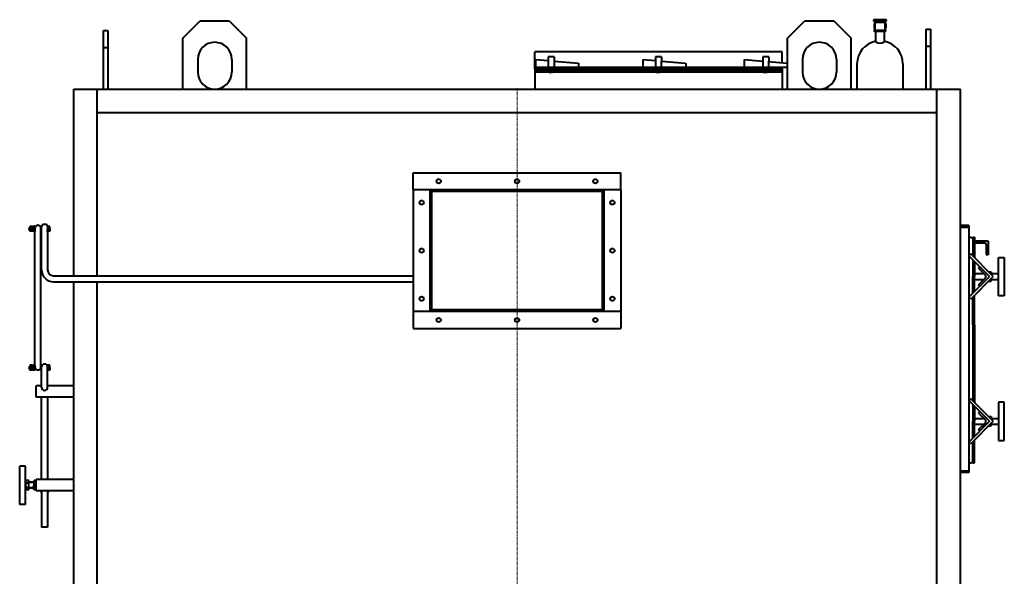
# Model space of a CAD drawing. Units: millimetres. Extents: x -4484 to 5083, y -2476 to 2822.
# Drawn here: x -886 to 1426, y -1169 to 139 of the extents above; entities that cross this region are included whole.
import ezdxf

# ---------------------------------------------------------------- set-up
doc = ezdxf.new("R2010")
doc.units = ezdxf.units.MM
doc.linetypes.add('K5LT_AXLED', pattern=[12, 7.5, -1.5, 1.5, -1.5])
doc.linetypes.add('K5LT_BASIC', pattern=[0])
doc.layers.add('Системный слой', color=7, linetype='Continuous')

# ---------------------------------------------------------------- blocks, each defined once
blk = doc.blocks.new('U0')
at = {"layer": 'Системный слой', "color": 150, "linetype": 'K5LT_BASIC', "lineweight": 40, "true_color": 0x0080ff}
for p, q in [((-758.9, -462.7), (-758.9, -24.4)), ((-758.9, -2304.4), (-758.9, -476.7))]:
    blk.add_line(p, q, dxfattribs=at)
blk = doc.blocks.new('U1')
at = {"layer": 'Системный слой', "color": 150, "linetype": 'K5LT_BASIC', "lineweight": 40, "true_color": 0x0080ff}
for p, q in [((-703.9, -462.7), (-703.9, -24.4)), ((-703.9, -2304.4), (-703.9, -476.7))]:
    blk.add_line(p, q, dxfattribs=at)

msp = doc.modelspace()

# ---------------------------------------------------------------- linework, layer by layer
at = {"layer": 'Системный слой', "color": 150, "linetype": 'K5LT_BASIC', "lineweight": 40, "true_color": 0x0080ff}
for p, q in [((1119.402, 138.787), (1119.402, 135.787)), ((1149.402, 138.787), (1119.402, 138.787)), ((1149.402, 135.787), (1149.402, 138.787)), ((-502.871, 95.624), (-462.871, 135.624)), ((-392.871, 135.624), (-462.871, 135.624)), ((-392.871, 135.624), (-352.871, 95.624)), ((917.129, 95.624), (957.129, 135.624)), ((1027.129, 135.624), (957.129, 135.624)), ((1027.129, 135.624), (1067.129, 95.624)), ((1119.402, 135.787), (1149.402, 135.787)), ((1122.152, 130.287), (1120.652, 128.787)), ((1120.652, 128.787), (1120.652, 118.787)), ((1122.152, 117.287), (1120.652, 118.787)), ((1121.902, 135.787), (1146.902, 135.787)), ((1121.902, 133.287), (1146.902, 133.287)), ((1122.152, 132.805), (1122.152, 114.769)), ((1146.652, 114.769), (1146.652, 132.805)), ((1146.652, 130.287), (1148.152, 128.787)), ((1146.652, 117.287), (1148.152, 118.787)), ((1148.152, 128.787), (1148.152, 118.787)), ((1243.164, -24.376), (1243.196, 116.284)), ((1243.196, 116.284), (1253.196, 116.284)), ((1253.196, 116.284), (1253.196, -24.376)), ((-688.871, 113.673), (-678.871, 113.673)), ((-688.871, -24.376), (-688.871, 113.673)), ((-678.871, 113.673), (-678.871, -24.376)), ((-502.871, -24.376), (-502.871, 95.624)), ((-352.871, -24.376), (-352.871, 95.624)), ((917.129, -24.376), (917.129, 95.624)), ((1067.129, -24.376), (1067.129, 95.624)), ((1121.902, 114.287), (1146.902, 114.287)), ((1121.902, 111.787), (1146.902, 111.787)), ((1123.827, 111.787), (1144.977, 111.787)), ((1124.402, 86.453), (1124.402, 111.787)), ((1144.402, 111.787), (1124.402, 111.787)), ((1125.077, 111.787), (1143.727, 111.787)), ((1144.402, 111.787), (1144.402, 86.453)), ((-688.871, 73.673), (-678.871, 73.673)), ((1243.196, 76.284), (1253.196, 76.284)), ((904.629, 63.624), (323.629, 63.624)), ((323.629, 23.624), (323.629, 63.624)), ((369.129, 51.624), (355.129, 51.624)), ((355.129, 51.624), (355.129, 41.624)), ((355.129, 51.624), (355.129, 42.849)), ((369.129, 51.624), (369.129, 41.624)), ((621.129, 51.624), (607.129, 51.624)), ((607.129, 51.624), (607.129, 41.624)), ((607.129, 51.624), (607.129, 42.849)), ((621.129, 51.624), (621.129, 41.624)), ((873.129, 51.624), (859.129, 51.624)), ((859.129, 51.624), (859.129, 41.624)), ((859.129, 51.624), (859.129, 42.849)), ((873.129, 51.624), (873.129, 41.624)), ((904.629, 37.63), (904.629, 63.624)), ((-467.871, 45.624), (-467.871, 15.624)), ((-387.871, 45.624), (-387.871, 15.624)), ((904.629, 26.624), (323.629, 26.624)), ((323.629, 23.624), (904.629, 23.624)), ((323.629, 23.624), (323.629, 18.624)), ((326.057, 45.373), (355.129, 42.829)), ((326.057, 26.624), (326.057, 45.373)), ((426.057, 26.624), (326.057, 26.624)), ((355.351, 42.829), (355.129, 42.849)), ((355.351, 41.643), (355.129, 41.624)), ((355.351, 42.829), (355.351, 26.624)), ((368.907, 41.643), (368.907, 26.624)), ((369.129, 41.624), (368.907, 41.643)), ((368.907, 41.624), (426.057, 36.624)), ((426.057, 36.624), (426.057, 26.624)), ((578.057, 45.392), (607.129, 42.849)), ((578.057, 26.643), (578.057, 45.392)), ((678.057, 26.643), (578.057, 26.643)), ((607.351, 42.829), (607.129, 42.849)), ((607.351, 41.643), (607.129, 41.624)), ((607.351, 42.829), (607.351, 26.624)), ((620.907, 41.643), (620.907, 26.624)), ((621.129, 41.624), (620.907, 41.643)), ((621.129, 41.624), (678.057, 36.643)), ((678.279, 36.624), (678.279, 26.624)), ((816.129, 45.373), (859.351, 41.591)), ((816.129, 26.624), (816.129, 45.373)), ((916.129, 26.624), (816.129, 26.624)), ((859.351, 42.829), (859.129, 42.849)), ((859.351, 41.643), (859.129, 41.624)), ((859.351, 42.829), (859.351, 26.624)), ((872.907, 41.643), (872.907, 26.624)), ((873.129, 41.624), (872.907, 41.643)), ((872.907, 40.405), (916.129, 36.624)), ((904.629, 23.624), (904.629, 26.624)), ((904.629, 23.624), (904.629, 18.624)), ((916.129, 36.624), (916.129, 26.624)), ((952.129, 45.624), (952.129, 15.624)), ((1032.129, 45.624), (1032.129, 15.624)), ((1080.402, 34.985), (1080.402, -24.376)), ((1188.402, 34.985), (1188.402, -24.376)), ((323.629, 18.624), (904.629, 18.624)), ((323.629, 18.624), (904.629, 18.624)), ((323.629, 18.624), (323.629, -24.376)), ((904.629, 15.624), (323.629, 15.624)), ((365.16, 14.624), (359.098, 14.624)), ((617.16, 14.624), (611.098, 14.624)), ((869.16, 14.624), (863.098, 14.624)), ((904.629, 18.624), (904.629, -24.376)), ((-758.871, -24.36), (1323.129, -24.36)), ((1268.129, -2304.36), (1268.129, -24.376)), ((1323.129, -2304.36), (1323.129, -24.376)), ((-703.871, -79.376), (1268.129, -79.376)), ((38.129, -220.596), (526.129, -220.596)), ((38.129, -260.596), (38.129, -220.596)), ((526.129, -260.596), (526.129, -220.596)), ((283.131, -260.596), (38.129, -260.596)), ((38.129, -260.596), (38.129, -546.599)), ((78.129, -264.596), (78.129, -260.596)), ((289.139, -264.596), (78.129, -264.596)), ((78.129, -542.599), (78.129, -264.596)), ((82.129, -542.599), (82.129, -264.596)), ((526.129, -260.596), (283.131, -260.596)), ((486.129, -264.596), (289.139, -264.596)), ((482.129, -264.596), (482.129, -542.599)), ((486.129, -260.596), (486.129, -542.599)), ((486.129, -264.596), (486.129, -260.596)), ((526.129, -260.596), (526.129, -513.01)), ((-861.235, -346.755), (-861.971, -348.029)), ((-857.506, -346.755), (-861.235, -346.755)), ((-856.771, -348.029), (-857.506, -346.755)), ((-856.035, -346.755), (-856.771, -348.029)), ((-852.306, -346.755), (-856.035, -346.755)), ((-851.571, -348.029), (-852.306, -346.755)), ((-851.571, -346.279), (-851.571, -352.529)), ((-849.971, -346.279), (-851.571, -346.279)), ((-849.971, -676.97), (-849.971, -346.279)), ((-834.371, -346.279), (-835.971, -346.279)), ((-835.971, -684.779), (-835.971, -346.279)), ((-834.371, -448.685), (-834.371, -346.279)), ((-820.371, -346.279), (-820.371, -352.529)), ((-818.771, -346.279), (-820.371, -346.279)), ((-818.771, -352.529), (-818.771, -346.279)), ((-818.771, -346.755), (-818.771, -352.529)), ((-815.362, -346.755), (-818.771, -346.755)), ((-814.771, -347.779), (-815.362, -346.755)), ((1343.128, -344.529), (1323.129, -344.529)), ((1343.128, -344.529), (1343.128, -920.529)), ((-862.771, -349.529), (-863.771, -350.529)), ((-863.771, -350.529), (-863.771, -352.529)), ((-863.771, -354.529), (-863.771, -352.529)), ((-862.771, -355.529), (-863.771, -354.529)), ((-861.971, -350.069), (-863.311, -350.069)), ((-861.971, -354.989), (-863.311, -354.989)), ((-861.971, -349.529), (-862.771, -349.529)), ((-862.771, -349.529), (-862.771, -352.529)), ((-862.771, -355.529), (-862.771, -352.529)), ((-861.971, -355.529), (-862.771, -355.529)), ((-861.971, -348.029), (-861.971, -352.529)), ((-861.971, -357.029), (-861.971, -352.529)), ((-861.235, -358.302), (-861.971, -357.029)), ((-857.506, -349.642), (-861.235, -349.642)), ((-857.506, -355.415), (-861.235, -355.415)), ((-857.506, -358.302), (-861.235, -358.302)), ((-856.771, -357.029), (-857.506, -358.302)), ((-856.771, -352.529), (-856.771, -348.029)), ((-856.771, -348.029), (-856.771, -352.529)), ((-856.771, -352.529), (-856.771, -357.029)), ((-856.771, -357.029), (-856.771, -352.529)), ((-856.035, -358.302), (-856.771, -357.029)), ((-852.306, -349.642), (-856.035, -349.642)), ((-852.306, -355.415), (-856.035, -355.415)), ((-852.306, -358.302), (-856.035, -358.302)), ((-851.571, -357.029), (-852.306, -358.302)), ((-851.571, -352.529), (-851.571, -348.029)), ((-851.571, -352.529), (-851.571, -357.029)), ((-851.571, -358.779), (-851.571, -352.529)), ((-849.971, -358.779), (-851.571, -358.779)), ((-849.971, -352.529), (-849.971, -358.779)), ((-834.371, -358.779), (-835.971, -358.779)), ((-820.371, -352.529), (-820.371, -448.685)), ((-820.371, -358.779), (-820.371, -352.529)), ((-818.771, -358.779), (-820.371, -358.779)), ((-815.362, -349.642), (-818.771, -349.642)), ((-818.771, -352.529), (-818.771, -358.779)), ((-818.771, -358.302), (-818.771, -352.529)), ((-815.362, -355.415), (-818.771, -355.415)), ((-815.362, -358.302), (-818.771, -358.302)), ((-814.771, -357.279), (-815.362, -358.302)), ((-814.771, -352.529), (-814.771, -347.779)), ((-814.771, -352.529), (-814.771, -357.279)), ((1323.129, -348.529), (1343.128, -348.529)), ((1352.371, -372.403), (1352.371, -389.819)), ((1352.371, -372.403), (1356.371, -372.403)), ((1352.371, -389.819), (1352.371, -416.496)), ((1356.371, -372.403), (1356.371, -374.819)), ((1356.371, -374.819), (1356.371, -420.496)), ((1388.371, -381.529), (1356.371, -381.529)), ((1356.371, -381.529), (1356.371, -384.029)), ((1357.871, -385.529), (1379.871, -385.529)), ((1384.371, -412.029), (1384.371, -390.029)), ((1388.371, -381.529), (1388.371, -413.529)), ((1347.37, -411.496), (1343.128, -415.738)), ((1391.918, -464.529), (1343.128, -415.738)), ((1400.403, -464.529), (1347.37, -411.496)), ((1388.371, -405.529), (1384.371, -405.529)), ((1388.371, -413.529), (1385.871, -413.529)), ((1352.371, -424.982), (1352.371, -464.529)), ((1356.371, -428.982), (1356.371, -464.529)), ((1412.371, -509.529), (1412.371, -419.529)), ((1412.371, -419.529), (1426.371, -419.529)), ((1426.371, -419.529), (1426.371, -509.529)), ((1356.371, -457.529), (1378.019, -457.529)), ((1368.669, -441.28), (1366.28, -443.669)), ((1366.28, -445.79), (1381.837, -461.347)), ((1389.403, -453.529), (1395.841, -453.529)), ((1395.841, -453.529), (1395.841, -459.966)), ((1395.841, -457.529), (1412.371, -457.529)), ((-806.371, -462.685), (38.128, -462.685)), ((-806.371, -476.685), (38.128, -476.685)), ((1391.918, -464.529), (1343.128, -513.319)), ((1400.403, -464.529), (1347.37, -517.562)), ((1352.371, -504.076), (1352.371, -464.529)), ((1356.371, -500.076), (1356.371, -464.529)), ((1356.371, -471.529), (1378.019, -471.529)), ((1366.28, -483.267), (1381.837, -467.711)), ((1368.669, -487.777), (1366.28, -485.388)), ((1389.403, -475.529), (1395.841, -475.529)), ((1395.841, -475.529), (1395.841, -469.091)), ((1395.841, -471.529), (1412.371, -471.529)), ((1356.371, -577.534), (1356.371, -508.561)), ((526.129, -513.01), (526.129, -546.599)), ((1347.37, -517.562), (1343.128, -513.319)), ((1352.371, -577.534), (1352.371, -512.561)), ((1426.371, -509.529), (1412.371, -509.529)), ((297.726, -546.599), (38.129, -546.599)), ((38.129, -546.599), (38.129, -586.601)), ((298.274, -542.599), (78.129, -542.599)), ((78.129, -546.599), (78.129, -542.599)), ((526.129, -546.599), (297.726, -546.599)), ((486.129, -542.599), (298.274, -542.599)), ((486.129, -546.599), (486.129, -542.599)), ((526.129, -546.599), (526.129, -586.601)), ((1352.371, -577.534), (1352.371, -756.496)), ((1356.371, -577.534), (1356.371, -760.496)), ((38.129, -586.601), (526.129, -586.601)), ((-862.771, -675.529), (-863.771, -676.529)), ((-863.771, -676.529), (-863.771, -678.529)), ((-863.771, -680.529), (-863.771, -678.529)), ((-862.771, -681.529), (-863.771, -680.529)), ((-861.971, -676.069), (-863.311, -676.069)), ((-861.971, -680.989), (-863.311, -680.989)), ((-862.771, -675.529), (-862.771, -678.529)), ((-861.971, -675.529), (-862.771, -675.529)), ((-862.771, -681.529), (-862.771, -678.529)), ((-861.971, -681.529), (-862.771, -681.529)), ((-861.235, -672.755), (-861.971, -674.029)), ((-861.971, -674.029), (-861.971, -678.529)), ((-861.971, -683.029), (-861.971, -678.529)), ((-861.235, -684.302), (-861.971, -683.029)), ((-857.506, -672.755), (-861.235, -672.755)), ((-857.506, -675.642), (-861.235, -675.642)), ((-857.506, -681.415), (-861.235, -681.415)), ((-857.506, -684.302), (-861.235, -684.302)), ((-856.771, -674.029), (-857.506, -672.755)), ((-856.771, -683.029), (-857.506, -684.302)), ((-856.035, -672.755), (-856.771, -674.029)), ((-856.771, -674.029), (-856.771, -678.529)), ((-856.771, -678.529), (-856.771, -674.029)), ((-856.771, -683.029), (-856.771, -678.529)), ((-856.771, -678.529), (-856.771, -683.029)), ((-856.035, -684.302), (-856.771, -683.029)), ((-852.306, -672.755), (-856.035, -672.755)), ((-852.306, -675.642), (-856.035, -675.642)), ((-852.306, -681.415), (-856.035, -681.415)), ((-852.306, -684.302), (-856.035, -684.302)), ((-851.571, -674.029), (-852.306, -672.755)), ((-851.571, -683.029), (-852.306, -684.302)), ((-849.971, -672.279), (-851.571, -672.279)), ((-851.571, -672.279), (-851.571, -678.529)), ((-851.571, -678.529), (-851.571, -674.029)), ((-851.571, -678.529), (-851.571, -683.029)), ((-851.571, -684.779), (-851.571, -678.529)), ((-849.971, -684.779), (-851.571, -684.779)), ((-849.971, -672.279), (-849.971, -684.779)), ((-834.371, -672.279), (-835.971, -672.279)), ((-834.371, -684.779), (-835.971, -684.779)), ((-834.371, -724.976), (-834.371, -672.279)), ((-820.371, -672.279), (-820.371, -676.97)), ((-818.771, -672.279), (-820.371, -672.279)), ((-820.371, -676.97), (-820.371, -678.529)), ((-820.371, -724.976), (-820.371, -676.97)), ((-820.371, -684.779), (-820.371, -678.529)), ((-818.771, -684.779), (-820.371, -684.779)), ((-818.771, -678.529), (-818.771, -672.279)), ((-815.362, -672.755), (-818.771, -672.755)), ((-818.771, -672.755), (-818.771, -678.529)), ((-815.362, -675.642), (-818.771, -675.642)), ((-818.771, -684.302), (-818.771, -678.529)), ((-818.771, -678.529), (-818.771, -684.779)), ((-815.362, -681.415), (-818.771, -681.415)), ((-815.362, -684.302), (-818.771, -684.302)), ((-814.771, -673.779), (-815.362, -672.755)), ((-814.771, -683.279), (-815.362, -684.302)), ((-814.771, -678.529), (-814.771, -673.779)), ((-814.771, -678.529), (-814.771, -683.279)), ((-834.371, -721.129), (-847.371, -721.129)), ((-847.371, -734.529), (-847.371, -721.129)), ((-847.371, -747.929), (-847.371, -734.529)), ((-758.871, -721.129), (-820.371, -721.129)), ((-834.371, -747.929), (-847.371, -747.929)), ((-758.871, -747.929), (-834.371, -747.929)), ((-834.371, -941.129), (-834.371, -747.929)), ((-820.371, -747.929), (-820.371, -941.129)), ((1347.37, -751.496), (1343.128, -755.738)), ((1391.918, -804.529), (1343.128, -755.738)), ((1400.403, -804.529), (1347.37, -751.496)), ((1426.371, -759.529), (1412.371, -759.529)), ((1412.371, -759.529), (1412.371, -849.529)), ((1426.371, -849.529), (1426.371, -759.529)), ((1352.371, -764.982), (1352.371, -804.529)), ((1356.371, -768.982), (1356.371, -804.529)), ((1368.669, -781.28), (1366.28, -783.669)), ((1366.28, -785.79), (1381.837, -801.347)), ((1391.918, -804.529), (1343.128, -853.319)), ((1400.403, -804.529), (1347.37, -857.562)), ((1352.371, -844.076), (1352.371, -804.529)), ((1356.371, -797.529), (1378.019, -797.529)), ((1356.371, -840.076), (1356.371, -804.529)), ((1366.28, -823.267), (1381.837, -807.711)), ((1389.403, -793.529), (1395.841, -793.529)), ((1395.841, -793.529), (1395.841, -799.966)), ((1395.841, -797.529), (1412.371, -797.529)), ((1395.841, -815.529), (1395.841, -809.091)), ((1356.371, -811.529), (1378.019, -811.529)), ((1368.669, -827.777), (1366.28, -825.388)), ((1389.403, -815.529), (1395.841, -815.529)), ((1395.841, -811.529), (1412.371, -811.529)), ((1347.37, -857.562), (1343.128, -853.319)), ((1352.371, -884.987), (1352.371, -852.561)), ((1356.371, -899.987), (1356.371, -848.561)), ((1412.371, -849.529), (1426.371, -849.529)), ((1352.371, -902.403), (1352.371, -884.987)), ((1356.371, -893.277), (1356.371, -890.777)), ((1356.371, -902.403), (1356.371, -899.987)), ((-885.873, -999.527), (-885.873, -909.531)), ((-871.873, -909.531), (-885.873, -909.531)), ((-871.873, -999.527), (-871.873, -909.531)), ((1323.129, -920.529), (1343.128, -920.529)), ((1343.128, -924.529), (1323.129, -924.529)), ((1343.128, -920.529), (1343.128, -924.529)), ((1352.371, -902.403), (1356.371, -902.403)), ((-870.994, -943.929), (-871.873, -945.452)), ((-864.373, -943.929), (-870.994, -943.929)), ((-864.373, -965.129), (-864.373, -943.929)), ((-852.371, -947.529), (-864.373, -947.529)), ((-851.491, -943.929), (-852.371, -945.452)), ((-852.371, -945.452), (-852.371, -954.529)), ((-847.371, -943.929), (-851.491, -943.929)), ((-758.871, -941.129), (-847.371, -941.129)), ((-847.371, -954.529), (-847.371, -941.129)), ((-870.994, -965.129), (-871.873, -963.606)), ((-870.994, -949.044), (-864.373, -949.044)), ((-870.994, -960.014), (-864.373, -960.014)), ((-864.373, -965.129), (-870.994, -965.129)), ((-852.371, -948.609), (-864.373, -948.609)), ((-852.371, -960.449), (-864.373, -960.449)), ((-852.371, -961.529), (-864.373, -961.529)), ((-852.371, -963.606), (-852.371, -954.529)), ((-851.491, -965.129), (-852.371, -963.606)), ((-851.491, -949.044), (-847.371, -949.044)), ((-851.491, -960.014), (-847.371, -960.014)), ((-847.371, -965.129), (-851.491, -965.129)), ((-847.371, -967.929), (-847.371, -954.529)), ((-847.371, -965.129), (-847.371, -967.929)), ((-837.296, -967.929), (-847.371, -967.929)), ((-758.871, -967.929), (-837.296, -967.929)), ((-834.371, -967.929), (-834.371, -1053.441)), ((-820.371, -967.929), (-820.371, -1053.441)), ((-871.873, -999.527), (-885.873, -999.527)), ((-820.371, -1053.441), (-834.371, -1053.441))]:
    msp.add_line(p, q, dxfattribs=at)
at = {"layer": 'Системный слой', "color": 30, "linetype": 'K5LT_AXLED', "lineweight": 20, "true_color": 0xff8000}
msp.add_line((282.129, -2306.36), (282.129, -22.376), dxfattribs=at)
at = {"layer": 'Системный слой', "color": 150, "linetype": 'K5LT_BASIC', "lineweight": 40, "true_color": 0x0080ff}
for centre in [(98.131, -240.601), (282.13, -240.601), (466.126, -240.601), (58.129, -290.604), (506.129, -290.604), (58.129, -403.605), (506.131, -403.605), (58.129, -516.599), (506.131, -516.599), (98.131, -566.601), (282.13, -566.601), (466.126, -566.601)]:
    msp.add_circle(centre, 5, dxfattribs=at)
for centre, radius, start, end in [((1121.902, 134.537), 1.25, 90, 261.786789), ((1121.652, 132.805), 0.5, 0, 81.786789), ((1147.152, 132.805), 0.5, 98.213211, 180), ((1146.902, 134.537), 1.25, 278.213211, 90), ((1121.902, 113.037), 1.25, 98.213211, 270), ((1121.652, 114.769), 0.5, 278.213211, 0), ((1147.152, 114.769), 0.5, 180, 261.786789), ((1146.902, 113.037), 1.25, 270, 81.786789), ((-427.871, 45.624), 40, 0, 180), ((992.129, 45.624), 40, 0, 180), ((1134.402, 34.985), 54, 100.671929, 180), ((1134.402, 104.959), 21.036, 241.615482, 298.384518), ((1134.402, 34.985), 54, 0, 79.328071), ((-427.871, 15.624), 40, 180, 0), ((992.129, 15.624), 40, 180, 0), ((-842.971, -350.97), 7, 0, 180), ((-860.524, -348.371), 1.457, 137.783552, 240.775621), ((-860.524, -356.687), 1.457, 119.224379, 222.216448), ((-855.936, -352.529), 6.035, 151.421118, 180), ((-855.936, -352.529), 6.035, 180, 208.578882), ((-858.217, -348.371), 1.457, 299.224376, 42.216448), ((-862.805, -352.529), 6.035, 0, 28.578882), ((-862.805, -352.529), 6.035, 331.421118, 0), ((-858.217, -356.687), 1.457, 317.783552, 60.775624), ((-855.324, -348.371), 1.457, 137.783552, 173.212744), ((-855.324, -348.371), 1.457, 186.787256, 240.775621), ((-850.736, -352.529), 6.035, 151.421118, 180), ((-850.736, -352.529), 6.035, 180, 208.578882), ((-855.324, -356.687), 1.457, 119.224379, 173.212744), ((-855.324, -356.687), 1.457, 186.787256, 222.216448), ((-853.017, -348.371), 1.457, 299.224376, 42.216448), ((-857.605, -352.529), 6.035, 0, 28.578882), ((-857.605, -352.529), 6.035, 331.421118, 0), ((-853.017, -356.687), 1.457, 317.783552, 60.775624), ((-816.636, -348.277), 1.867, 313.0482, 32.769003), ((-822.117, -352.529), 7.347, 0, 23.13732), ((-822.117, -352.529), 7.347, 336.86268, 0), ((-816.636, -356.78), 1.867, 327.230997, 46.9518), ((1347.65, -379.022), 6.347, 41.939814, 135.434077), ((1357.871, -384.029), 1.5, 180, 270), ((1379.871, -390.029), 4.5, 0, 90), ((1385.871, -412.029), 1.5, 180, 270), ((-806.371, -448.685), 28, 180, 270), ((-806.371, -448.685), 14, 180, 270), ((1367.341, -444.73), 1.5, 135, 225), ((1378.655, -464.529), 4.5, 315, 45), ((1367.341, -484.328), 1.5, 135, 225), ((-827.371, -676.97), 7, 0, 180), ((-860.524, -674.371), 1.457, 137.783552, 240.775621), ((-860.524, -682.687), 1.457, 119.224379, 222.216448), ((-855.936, -678.529), 6.035, 151.421118, 180), ((-855.936, -678.529), 6.035, 180, 208.578882), ((-858.217, -674.371), 1.457, 299.224376, 42.216448), ((-862.805, -678.529), 6.035, 0, 28.578882), ((-862.805, -678.529), 6.035, 331.421118, 0), ((-858.217, -682.687), 1.457, 317.783552, 60.775624), ((-855.324, -674.371), 1.457, 137.783552, 173.212744), ((-855.324, -674.371), 1.457, 186.787256, 240.775621), ((-850.736, -678.529), 6.035, 151.421118, 180), ((-850.736, -678.529), 6.035, 180, 208.578882), ((-855.324, -682.687), 1.457, 119.224379, 173.212744), ((-855.324, -682.687), 1.457, 186.787256, 222.216448), ((-853.017, -674.371), 1.457, 299.224376, 42.216448), ((-857.605, -678.529), 6.035, 0, 28.578882), ((-857.605, -678.529), 6.035, 331.421118, 0), ((-853.017, -682.687), 1.457, 317.783552, 60.775624), ((-842.971, -676.97), 7, 180, 0), ((-816.636, -674.277), 1.867, 313.0482, 32.769003), ((-822.117, -678.529), 7.347, 0, 23.13732), ((-822.117, -678.529), 7.347, 336.86268, 0), ((-816.636, -682.78), 1.867, 327.230997, 46.9518), ((1367.341, -784.73), 1.5, 135, 225), ((1378.655, -804.529), 4.5, 315, 45), ((1367.341, -824.328), 1.5, 135, 225), ((1347.65, -895.784), 6.347, 224.565923, 318.060186), ((-867.353, -946.365), 4.521, 180.117043, 216.341974), ((-847.85, -946.365), 4.521, 180.117043, 216.341974), ((-854.327, -954.529), 17.547, 161.784834, 198.215166), ((-867.353, -962.692), 4.521, 143.658026, 179.882957), ((-834.824, -954.529), 17.547, 161.784834, 198.215166), ((-847.85, -962.692), 4.521, 143.658026, 179.882957)]:
    msp.add_arc(centre, radius, start, end, dxfattribs=at)
for centre, major_axis, ratio, start_param, end_param in [((-827.371, -346.872), (7, 0), 0.70710678, 0, 3.14159265), ((-827.371, -724.976), (-7, 0), 0.9961947, 0, 3.14159265), ((-827.371, -964.081), (-10.65, 0), 0.9961947, 0.37109958, 0.85359638), ((-827.371, -964.081), (-10.65, 0), 0.9961947, 2.28799628, 2.77049307)]:
    msp.add_ellipse(centre, major_axis=major_axis, ratio=ratio, start_param=start_param, end_param=end_param, dxfattribs=at)
for points in [[(357.983, 15.624), (358.078, 15.536), (358.264, 15.366), (358.634, 15.031), (358.911, 14.785), (359.098, 14.624)], [(366.275, 15.624), (366.18, 15.536), (365.994, 15.366), (365.624, 15.031), (365.346, 14.785), (365.16, 14.624)], [(609.983, 15.624), (610.078, 15.536), (610.264, 15.366), (610.634, 15.031), (610.911, 14.785), (611.098, 14.624)], [(618.275, 15.624), (618.18, 15.536), (617.994, 15.366), (617.624, 15.031), (617.346, 14.785), (617.16, 14.624)], [(861.983, 15.624), (862.078, 15.536), (862.264, 15.366), (862.634, 15.031), (862.911, 14.785), (863.098, 14.624)], [(870.275, 15.624), (870.18, 15.536), (869.994, 15.366), (869.624, 15.031), (869.346, 14.785), (869.16, 14.624)]]:
    msp.add_open_spline(points, degree=3, knots=[0, 0, 0, 0, 0.25855172, 0.50570114, 1, 1, 1, 1], dxfattribs=at)

# ---------------------------------------------------------------- block references
at = {"layer": 'Системный слой'}
for name in ['U0', 'U1']:
    msp.add_blockref(name, (0, 0), dxfattribs=at)

doc.saveas('drawing.dxf')
